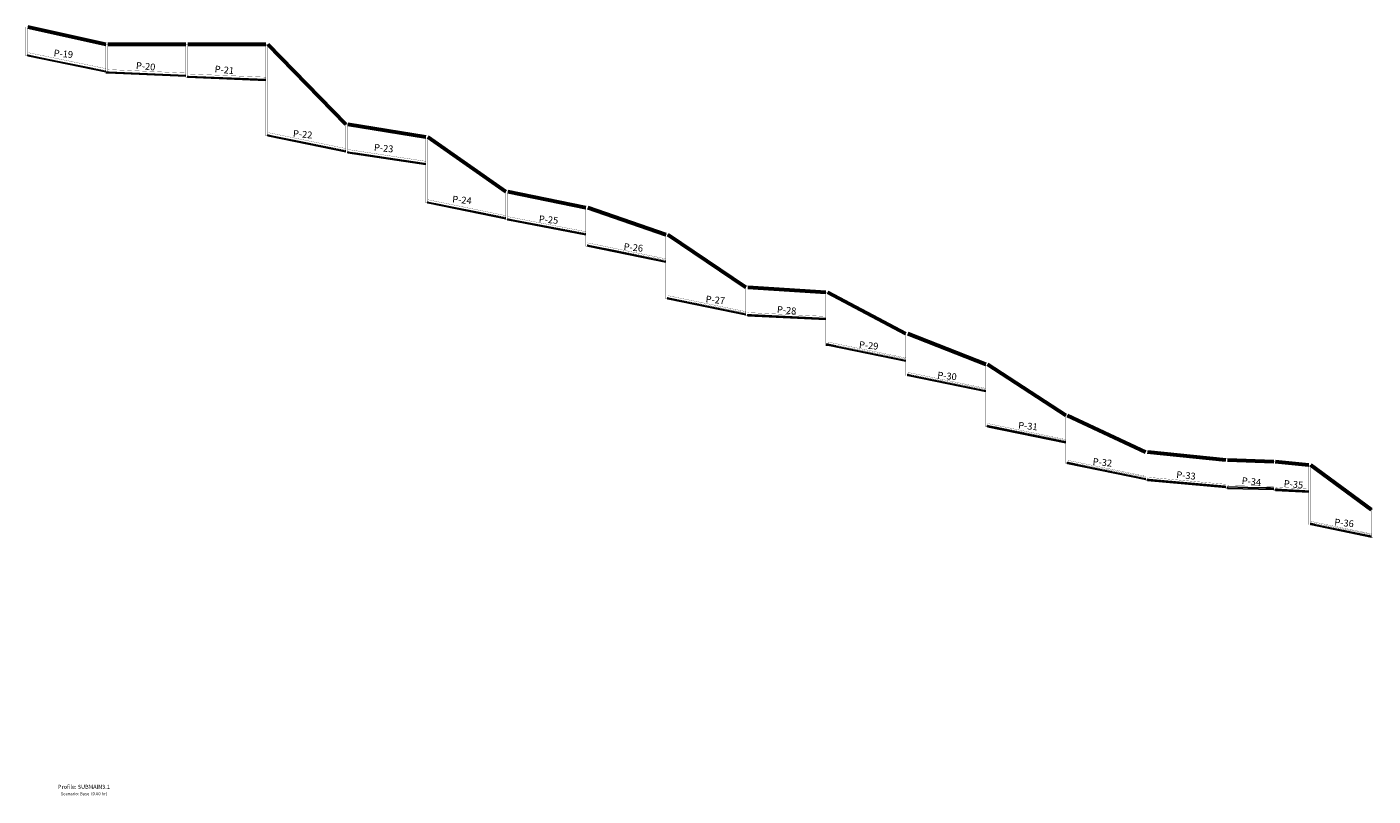
# Model space of a CAD drawing. Extents: x -6 to 3173, y 3077 to 8168.
# Drawn here: x 775 to 1617, y 7412 to 7894 of the extents above; entities that cross this region are included whole.
import ezdxf
from ezdxf.enums import TextEntityAlignment as Align

# ---------------------------------------------------------------- set-up
doc = ezdxf.new("R2010")
doc.units = 0
doc.header["$MEASUREMENT"] = 0
for name, color, linetype in [('HMI_ENERGY_GRADE', 14, 'Continuous'), ('HMI_GRIDTEXT', 7, 'Continuous'), ('HMI_GROUND_ELEVATION', 3, 'Continuous'), ('HMI_HYDRAULIC_GRADE', 5, 'Continuous'), ('HMI_HYDRAULIC_GRADE_FILL', 5, 'Continuous'), ('HMI_PROFILE', 7, 'Continuous'), ('legend', 7, 'Continuous')]:
    doc.layers.add(name, color=color, linetype=linetype)
doc.styles.add('T ARIAL', font='ARIALUNI.TTF')

msp = doc.modelspace()

# ---------------------------------------------------------------- linework, layer by layer
at = {"layer": 'HMI_ENERGY_GRADE', "const_width": 0.127}
for points in [[(824.4, 7866.25), (775.6, 7876.06)], [(824.4, 7865.5), (825.6, 7865.5)], [(874.4, 7863.33), (825.6, 7865.5)], [(924.4, 7860.77), (875.6, 7862.77)], [(974.4, 7816.41), (925.6, 7826.17)], [(1024.4, 7808.36), (975.6, 7815.6)], [(1074.4, 7774.51), (1025.6, 7784.24)], [(1124.4, 7764.53), (1075.6, 7773.67)], [(1174.4, 7747.61), (1125.6, 7757.31)], [(1224.4, 7714.67), (1175.6, 7724.36)], [(1274.4, 7711.43), (1225.6, 7713.82)], [(1274.4, 7695.46), (1275.6, 7695.46)], [(1324.4, 7685.81), (1275.6, 7695.46)], [(1374.4, 7666.83), (1325.6, 7676.47)], [(1424.4, 7634.85), (1375.6, 7644.49)], [(1474.4, 7611.88), (1425.6, 7621.5)], [(1524.4, 7606.61), (1475.6, 7610.92)], [(1554.4, 7605.34), (1525.6, 7605.99)], [(1576.4, 7603.61), (1555.6, 7604.79)], [(1615.54, 7576.05), (1577.6, 7583.43)]]:
    msp.add_lwpolyline(points, dxfattribs=at)
at = {"layer": 'HMI_GROUND_ELEVATION', "lineweight": 60}
for points in [[(824.4, 7882.49), (775.6, 7893.49)], [(874.4, 7882.49), (825.6, 7882.49)], [(924.4, 7882.49), (875.6, 7882.49)], [(974.4, 7832.49), (925.6, 7882.49)], [(1024.4, 7824.49), (975.6, 7832.49)], [(1074.4, 7790.49), (1025.6, 7824.49)], [(1124.4, 7780.49), (1075.6, 7790.49)], [(1174.4, 7763.49), (1125.6, 7780.49)], [(1224.4, 7730.49), (1175.6, 7763.49)], [(1274.4, 7727.49), (1225.6, 7730.49)], [(1324.4, 7701.49), (1275.6, 7727.49)], [(1374.4, 7682.49), (1325.6, 7701.49)], [(1424.4, 7650.49), (1375.6, 7682.49)], [(1474.4, 7627.49), (1425.6, 7650.49)], [(1524.4, 7622.49), (1475.6, 7627.49)], [(1554.4, 7621.49), (1525.6, 7622.49)], [(1576.4, 7619.49), (1555.6, 7621.49)], [(1615.54, 7591.49), (1577.6, 7619.49)]]:
    msp.add_lwpolyline(points, dxfattribs=at)
at = {"layer": 'HMI_HYDRAULIC_GRADE', "const_width": 0.127}
for points in [[(824.4, 7865.75), (779.34, 7874.99), (776.61, 7875.58), (775.99, 7875.73), (775.73, 7875.82), (775.63, 7875.87), (775.6, 7875.9)], [(824.4, 7865.33), (825.6, 7865.33)], [(874.4, 7863.15), (826.44, 7865.28), (825.85, 7865.31), (825.7, 7865.32), (825.64, 7865.33), (825.61, 7865.33), (825.6, 7865.33)], [(924.4, 7860.59), (875.94, 7862.57), (875.7, 7862.58), (875.64, 7862.58), (875.61, 7862.59), (875.6, 7862.59), (875.6, 7862.59)], [(974.4, 7815.81), (930.2, 7824.86), (926.84, 7825.59), (926.07, 7825.78), (925.76, 7825.88), (925.63, 7825.94), (925.6, 7825.98)], [(1024.4, 7807.85), (980.41, 7814.52), (976.94, 7815.08), (976.12, 7815.23), (975.78, 7815.32), (975.64, 7815.37), (975.6, 7815.41)], [(1074.4, 7773.84), (1030.68, 7782.79), (1026.97, 7783.59), (1026.12, 7783.81), (1025.78, 7783.92), (1025.64, 7783.98), (1025.6, 7784.03)], [(1124.4, 7763.86), (1080.96, 7772.22), (1077.05, 7773.02), (1076.16, 7773.23), (1075.79, 7773.34), (1075.64, 7773.41), (1075.6, 7773.46)], [(1174.4, 7746.87), (1131.23, 7755.71), (1127.12, 7756.6), (1126.18, 7756.84), (1125.8, 7756.96), (1125.64, 7757.03), (1125.6, 7757.08)], [(1224.4, 7713.89), (1181.59, 7722.66), (1177.21, 7723.6), (1176.21, 7723.85), (1175.81, 7723.98), (1175.64, 7724.06), (1175.6, 7724.12)], [(1274.4, 7711.12), (1227.95, 7713.41), (1226.31, 7713.5), (1225.88, 7713.52), (1225.7, 7713.54), (1225.62, 7713.55), (1225.6, 7713.56)], [(1274.4, 7695.19), (1275.6, 7695.19)], [(1324.4, 7684.93), (1282.34, 7693.55), (1277.41, 7694.61), (1276.29, 7694.89), (1275.84, 7695.04), (1275.65, 7695.13), (1275.6, 7695.19)], [(1374.4, 7665.94), (1332.47, 7674.53), (1327.44, 7675.61), (1326.3, 7675.9), (1325.84, 7676.05), (1325.65, 7676.14), (1325.6, 7676.2)], [(1424.4, 7633.95), (1382.57, 7642.52), (1377.47, 7643.62), (1376.31, 7643.91), (1375.84, 7644.05), (1375.65, 7644.15), (1375.6, 7644.21)], [(1474.4, 7610.95), (1432.7, 7619.5), (1427.5, 7620.62), (1426.33, 7620.91), (1425.85, 7621.06), (1425.65, 7621.16), (1425.6, 7621.22)], [(1524.4, 7606.08), (1481.94, 7609.91), (1477.43, 7610.35), (1476.32, 7610.48), (1475.85, 7610.55), (1475.65, 7610.6), (1475.6, 7610.63)], [(1554.4, 7605.04), (1554.27, 7605.08), (1553.73, 7605.12), (1552.47, 7605.18), (1549.5, 7605.27), (1538.25, 7605.54), (1525.6, 7605.81)], [(1576.4, 7603.22), (1559.37, 7604.19), (1556.72, 7604.36), (1556.04, 7604.41), (1555.75, 7604.44), (1555.63, 7604.47), (1555.6, 7604.48)], [(1615.54, 7575.01), (1585.58, 7581.17), (1579.73, 7582.43), (1578.41, 7582.76), (1577.88, 7582.93), (1577.66, 7583.03), (1577.6, 7583.11)]]:
    msp.add_lwpolyline(points, dxfattribs=at)
at = {"layer": 'HMI_HYDRAULIC_GRADE_FILL'}
for points in [[(824.4, 7865.75), (779.34, 7874.99), (776.61, 7875.58), (775.99, 7875.73), (775.73, 7875.82), (775.63, 7875.87), (775.6, 7875.9), (775.6, 7875.46), (824.4, 7865.46)], [(824.4, 7865.33), (825.6, 7865.33), (825.6, 7864.86), (824.4, 7864.86)], [(874.4, 7863.15), (826.44, 7865.28), (825.85, 7865.31), (825.7, 7865.32), (825.64, 7865.33), (825.61, 7865.33), (825.6, 7865.33), (825.6, 7864.86), (874.4, 7862.69)], [(924.4, 7860.59), (875.94, 7862.57), (875.7, 7862.58), (875.64, 7862.58), (875.61, 7862.59), (875.6, 7862.59), (875.6, 7862.59), (875.6, 7862.09), (924.4, 7860.09)], [(974.4, 7815.81), (930.2, 7824.86), (926.84, 7825.59), (926.07, 7825.78), (925.76, 7825.88), (925.63, 7825.94), (925.6, 7825.98), (925.6, 7825.46), (974.4, 7815.46)], [(1024.4, 7807.85), (980.41, 7814.52), (976.94, 7815.08), (976.12, 7815.23), (975.78, 7815.32), (975.64, 7815.37), (975.6, 7815.41), (975.6, 7814.86), (1024.4, 7807.46)], [(1074.4, 7773.84), (1030.68, 7782.79), (1026.97, 7783.59), (1026.12, 7783.81), (1025.78, 7783.92), (1025.64, 7783.98), (1025.6, 7784.03), (1025.6, 7783.46), (1074.4, 7773.46)], [(1124.4, 7763.86), (1080.96, 7772.22), (1077.05, 7773.02), (1076.16, 7773.23), (1075.79, 7773.34), (1075.64, 7773.41), (1075.6, 7773.46), (1075.6, 7772.86), (1124.4, 7763.46)], [(1174.4, 7746.87), (1131.23, 7755.71), (1127.12, 7756.6), (1126.18, 7756.84), (1125.8, 7756.96), (1125.64, 7757.03), (1125.6, 7757.08), (1125.6, 7756.46), (1174.4, 7746.46)], [(1224.4, 7713.89), (1181.59, 7722.66), (1177.21, 7723.6), (1176.21, 7723.85), (1175.81, 7723.98), (1175.64, 7724.06), (1175.6, 7724.12), (1175.6, 7723.46), (1224.4, 7713.46)], [(1274.4, 7711.12), (1227.95, 7713.41), (1226.31, 7713.5), (1225.88, 7713.52), (1225.7, 7713.54), (1225.62, 7713.55), (1225.6, 7713.56), (1225.6, 7712.86), (1274.4, 7710.46)], [(1274.4, 7695.19), (1275.6, 7695.19), (1275.6, 7694.46), (1274.4, 7694.46)], [(1324.4, 7684.93), (1282.34, 7693.55), (1277.41, 7694.61), (1276.29, 7694.89), (1275.84, 7695.04), (1275.65, 7695.13), (1275.6, 7695.19), (1275.6, 7694.46), (1324.4, 7684.46)], [(1374.4, 7665.94), (1332.47, 7674.53), (1327.44, 7675.61), (1326.3, 7675.9), (1325.84, 7676.05), (1325.65, 7676.14), (1325.6, 7676.2), (1325.6, 7675.46), (1374.4, 7665.46)], [(1424.4, 7633.95), (1382.57, 7642.52), (1377.47, 7643.62), (1376.31, 7643.91), (1375.84, 7644.05), (1375.65, 7644.15), (1375.6, 7644.21), (1375.6, 7643.46), (1424.4, 7633.46)], [(1474.4, 7610.95), (1432.7, 7619.5), (1427.5, 7620.62), (1426.33, 7620.91), (1425.85, 7621.06), (1425.65, 7621.16), (1425.6, 7621.22), (1425.6, 7620.46), (1474.4, 7610.46)], [(1524.4, 7606.08), (1481.94, 7609.91), (1477.43, 7610.35), (1476.32, 7610.48), (1475.85, 7610.55), (1475.65, 7610.6), (1475.6, 7610.63), (1475.6, 7609.86), (1524.4, 7605.46)], [(1554.4, 7605.04), (1554.27, 7605.08), (1553.73, 7605.12), (1552.47, 7605.18), (1549.5, 7605.27), (1538.25, 7605.54), (1525.6, 7605.81), (1525.6, 7604.86), (1554.4, 7604.25)], [(1576.4, 7603.22), (1559.37, 7604.19), (1556.72, 7604.36), (1556.04, 7604.41), (1555.75, 7604.44), (1555.63, 7604.47), (1555.6, 7604.48), (1555.6, 7603.65), (1576.4, 7602.46)], [(1615.54, 7575.01), (1585.58, 7581.17), (1579.73, 7582.43), (1578.41, 7582.76), (1577.88, 7582.93), (1577.66, 7583.03), (1577.6, 7583.11), (1577.6, 7582.26), (1615.54, 7574.46)]]:
    msp.add_lwpolyline(points, dxfattribs=at)
at = {"layer": 'HMI_PROFILE', "const_width": 0.127}
for points in [[(774.4, 7875.46), (775.6, 7875.46), (775.6, 7893.49), (774.4, 7893.49), (774.4, 7875.46)], [(824.4, 7867.49), (775.6, 7877.49)], [(824.4, 7864.86), (825.6, 7864.86), (825.6, 7882.49), (824.4, 7882.49), (824.4, 7864.86)], [(874.4, 7862.09), (875.6, 7862.09), (875.6, 7882.49), (874.4, 7882.49), (874.4, 7862.09)], [(924.4, 7825.46), (925.6, 7825.46), (925.6, 7882.49), (924.4, 7882.49), (924.4, 7825.46)], [(824.4, 7865.46), (775.6, 7875.46)], [(874.4, 7864.72), (825.6, 7866.89)], [(874.4, 7862.69), (825.6, 7864.86)], [(924.4, 7862.12), (875.6, 7864.12)], [(924.4, 7860.09), (875.6, 7862.09)], [(974.4, 7817.49), (925.6, 7827.49)], [(974.4, 7814.86), (975.6, 7814.86), (975.6, 7832.49), (974.4, 7832.49), (974.4, 7814.86)], [(974.4, 7815.46), (925.6, 7825.46)], [(1024.4, 7783.46), (1025.6, 7783.46), (1025.6, 7824.49), (1024.4, 7824.49), (1024.4, 7783.46)], [(1024.4, 7809.49), (975.6, 7816.89)], [(1024.4, 7807.46), (975.6, 7814.86)], [(1074.4, 7775.49), (1025.6, 7785.49)], [(1074.4, 7772.86), (1075.6, 7772.86), (1075.6, 7790.49), (1074.4, 7790.49), (1074.4, 7772.86)], [(1074.4, 7773.46), (1025.6, 7783.46)], [(1124.4, 7756.46), (1125.6, 7756.46), (1125.6, 7780.49), (1124.4, 7780.49), (1124.4, 7756.46)], [(1124.4, 7765.49), (1075.6, 7774.89)], [(1124.4, 7763.46), (1075.6, 7772.86)], [(1174.4, 7748.49), (1125.6, 7758.49)], [(1174.4, 7723.46), (1175.6, 7723.46), (1175.6, 7763.49), (1174.4, 7763.49), (1174.4, 7723.46)], [(1174.4, 7746.46), (1125.6, 7756.46)], [(1224.4, 7715.49), (1175.6, 7725.49)], [(1224.4, 7712.86), (1225.6, 7712.86), (1225.6, 7730.49), (1224.4, 7730.49), (1224.4, 7712.86)], [(1274.4, 7694.46), (1275.6, 7694.46), (1275.6, 7727.49), (1274.4, 7727.49), (1274.4, 7694.46)], [(1224.4, 7713.46), (1175.6, 7723.46)], [(1274.4, 7712.49), (1225.6, 7714.89)], [(1274.4, 7710.46), (1225.6, 7712.86)], [(1324.4, 7675.46), (1325.6, 7675.46), (1325.6, 7701.49), (1324.4, 7701.49), (1324.4, 7675.46)], [(1324.4, 7686.49), (1275.6, 7696.49)], [(1324.4, 7684.46), (1275.6, 7694.46)], [(1374.4, 7667.49), (1325.6, 7677.49)], [(1374.4, 7665.46), (1325.6, 7675.46)], [(1374.4, 7643.46), (1375.6, 7643.46), (1375.6, 7682.49), (1374.4, 7682.49), (1374.4, 7643.46)], [(1424.4, 7620.46), (1425.6, 7620.46), (1425.6, 7650.49), (1424.4, 7650.49), (1424.4, 7620.46)], [(1424.4, 7635.49), (1375.6, 7645.49)], [(1424.4, 7633.46), (1375.6, 7643.46)], [(1474.4, 7609.86), (1475.6, 7609.86), (1475.6, 7627.49), (1474.4, 7627.49), (1474.4, 7609.86)], [(1474.4, 7612.49), (1425.6, 7622.49)], [(1474.4, 7610.46), (1425.6, 7620.46)], [(1524.4, 7604.86), (1525.6, 7604.86), (1525.6, 7622.49), (1524.4, 7622.49), (1524.4, 7604.86)], [(1554.4, 7603.65), (1555.6, 7603.65), (1555.6, 7621.49), (1554.4, 7621.49), (1554.4, 7603.65)], [(1576.4, 7582.26), (1577.6, 7582.26), (1577.6, 7619.49), (1576.4, 7619.49), (1576.4, 7582.26)], [(1524.4, 7607.49), (1475.6, 7611.89)], [(1524.4, 7605.46), (1475.6, 7609.86)], [(1554.4, 7606.28), (1525.6, 7606.89)], [(1554.4, 7604.25), (1525.6, 7604.86)], [(1576.4, 7604.49), (1555.6, 7605.68)], [(1576.4, 7602.46), (1555.6, 7603.65)], [(1615.54, 7574.46), (1616.46, 7574.46), (1616.46, 7591.49), (1615.54, 7591.49), (1615.54, 7574.46)], [(1615.54, 7576.49), (1577.6, 7584.29)], [(1615.54, 7574.46), (1577.6, 7582.26)]]:
    msp.add_lwpolyline(points, dxfattribs=at)

# ---------------------------------------------------------------- texts
at = {"layer": 'HMI_GRIDTEXT'}
for s, height, p in [('Profile: SUBMAIN3.1', 2.54, (810.68, 7416.19)), ('Scenario: Base  (0.00 hr)', 1.905, (810.68, 7412.38))]:
    msp.add_text(s, height=height, dxfattribs=at).set_placement(p, align=Align.BOTTOM_CENTER)
at = {"layer": 'legend', "style": 'T ARIAL'}
for s, p in [('P-19', (803.52, 7872.72)), ('P-20', (854.95, 7864.9)), ('P-21', (904.15, 7862.67)), ('P-22', (953.11, 7822.4)), ('P-23', (1003.76, 7813.68)), ('P-24', (1052.68, 7781.29)), ('P-25', (1106.82, 7768.99)), ('P-26', (1159.83, 7751.58)), ('P-27', (1211.07, 7718.8)), ('P-28', (1255.65, 7712.34)), ('P-29', (1306.94, 7690.3)), ('P-30', (1355.93, 7671.21)), ('P-31', (1406.46, 7639.87)), ('P-32', (1453.03, 7617.19)), ('P-33', (1505.28, 7608.98)), ('P-34', (1546.18, 7605.23)), ('P-35', (1572.47, 7603.48)), ('P-36', (1604.13, 7579.3))]:
    msp.add_text(s, height=4.246, rotation=354.45209, dxfattribs=at).set_placement(p, align=Align.BOTTOM_RIGHT)

doc.saveas('drawing.dxf')
